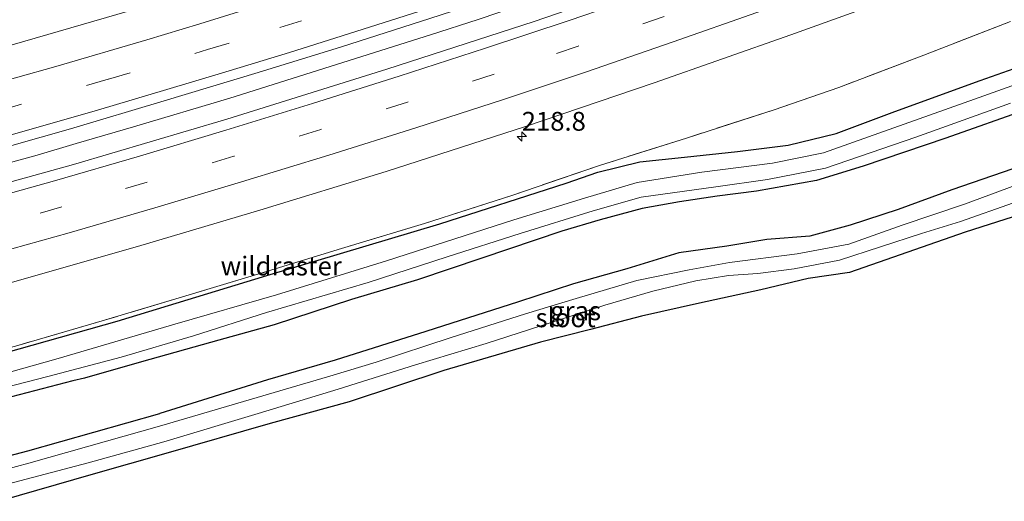
# Model space of a CAD drawing. Units: metres. Extents: x 79998 to 86274, y 401181 to 406253.
# Drawn here: x 83469 to 83600, y 401416 to 401480 of the extents above; entities that cross this region are included whole.
import ezdxf
from ezdxf.enums import TextEntityAlignment as Align

# ---------------------------------------------------------------- set-up
doc = ezdxf.new("R2010")
doc.units = ezdxf.units.M
doc.linetypes.add('IE-TERREINAFSCHEIDING', pattern=[10, 8, -2])
doc.linetypes.add('VW-3-9_STREEP', pattern=[12, 3, -9])
doc.layers.get('0').update_dxf_attribs({"lineweight": 25})
for name, color, linetype, lineweight in [('B-ME-AM-KILOMETR-S-B1', 7, 'Continuous', 18), ('B-ME-BV-GELEIDECONSTRUCTIE-GELEIDERAIL-L-B1', 213, 'BV-GELEIDERAIL', 18), ('B-ME-GW-INSTEEKWATERGANG-L-B1', 10, 'Continuous', 25), ('B-ME-IE-GRASLAND-GV-B6', 93, 'Continuous', 18), ('B-ME-IE-TERREINAFSCHEIDING-RASTERHEKWERK-L-B1', 8, 'IE-TERREINAFSCHEIDING', 18), ('B-ME-KG-KADASTRAAL-OPNAMEDTMGRENS-L-B1', 10, 'Continuous', 25), ('B-ME-OG-WATER-GV-B6', 153, 'Continuous', 18), ('B-ME-VH-VERH_SOORT-BITUMEN-GV-B6', 8, 'IE-TERREINAFSCHEIDING-NATUURLIJK-HOUTWAL', 18), ('B-ME-VW-MARKERING-39STREEP-015-L-B1', 255, 'VW-3-9_STREEP', 18), ('B-ME-VW-MARKERING-STREEP-015-L-B1', 7, 'Continuous', 18)]:
    doc.layers.add(name, color=color, linetype=linetype, lineweight=lineweight)
doc.styles.add('NLCS-ISO', font='NLCS-ISO.TTF')
doc.linetypes.add('BV-GELEIDERAIL', pattern='A,10,-3,[108,NLCS.SHX,S=1,R=0,X=0,Y=0],-3', length=16)
doc.linetypes.add('IE-TERREINAFSCHEIDING-NATUURLIJK-HOUTWAL', pattern='A,7,-1.5,[67,NLCS.SHX,S=0.75,R=45,X=0,Y=0],-1.5,7,-1.5,[70,NLCS.SHX,S=0.75,R=0,X=0,Y=0],-1.5', length=20)

# ---------------------------------------------------------------- blocks, each defined once
blk = doc.blocks.new('hecto')
for p, q in [((0, 0.625), (-0.625, 0)), ((0, -0.625), (0, 0.625)), ((-0.625, 0), (0.625, 0)), ((0.625, 0), (0, -0.625))]:
    blk.add_line(p, q)

msp = doc.modelspace()

# ---------------------------------------------------------------- linework, layer by layer
at = {"layer": 'B-ME-BV-GELEIDECONSTRUCTIE-GELEIDERAIL-L-B1'}
msp.add_polyline3d([(83454.9053, 401457.9187, 1.658), (83455.862, 401458.172, 1.66), (83471.229, 401462.423, 1.77), (83476.425, 401463.957, 1.73), (83484.047, 401466.174, 1.74), (83496.843, 401469.961, 1.72), (83510.174, 401474.176, 1.69), (83523.505, 401478.391, 1.8), (83529.839, 401480.456, 1.77), (83546.856, 401486.268, 1.84), (83563.874, 401492.08, 2.04), (83572.685, 401495.19, 2.14), (83587.006, 401500.57, 2.21), (83601.327, 401505.949, 2.02)], dxfattribs=at)
at = {"layer": 'B-ME-GW-INSTEEKWATERGANG-L-B1'}
for points in [[(83551.3236, 401461.5368, 1.0044), (83557.2486, 401462.1239, 0.7424), (83564.2963, 401462.9053, 0.5467), (83571.0126, 401463.7529, 0.3644), (83577.4166, 401465.3019, 0.3954), (83585.2127, 401468.1901, 0.4643), (83596.5585, 401472.3385, 0.4789), (83605.5608, 401475.5147, 0.4811), (83615.1775, 401478.9579, 0.3879), (83625.4821, 401482.8745, 0.4461), (83637.1558, 401487.1984, 0.4073), (83646.2917, 401490.8818, 0.4572), (83657.5305, 401495.2736, 0.4228), (83668.5096, 401499.8912, 0.4874), (83686.2083, 401507.1127, 0.5139), (83697.0272, 401511.6769, 0.5653), (83711.2563, 401517.8075, 0.5228), (83722.1018, 401522.5586, 0.5097), (83740.4701, 401531.035, 0.5219), (83750.5677, 401535.439, 0.5131), (83757.2682, 401538.5963, 0.5354)], [(83602.9966, 401468.5675, 0.5039), (83591.9641, 401464.6439, 0.445), (83580.985, 401460.9338, 0.4409), (83574.7938, 401459.0246, 0.3816), (83566.8333, 401457.61, 0.3796), (83561.5708, 401456.9694, 0.4039), (83556.6021, 401456.1954, 0.483), (83551.6335, 401455.3146, 0.3965), (83546.0504, 401453.7932, 0.4743), (83540.9329, 401452.3179, 0.4628), (83530.3278, 401448.6879, 0.4764), (83521.7796, 401445.8053, 0.6169), (83512.9999, 401443.2006, 0.5208), (83502.7153, 401439.8375, 0.4997), (83495.3692, 401437.8089, 0.4542), (83485.0981, 401434.9187, 0.4276), (83477.5382, 401432.7567, 0.4991), (83475.9758, 401432.4005, 0.535), (83463.7144, 401429.1975, 0.7086), (83462.7747, 401428.9493, 0.6858)], [(83619.3051, 401461.0094, 0.6487), (83620.5152, 401462.1321, 0.7147), (83620.8178, 401463.3844, 0.7267), (83620.472, 401464.7662, 0.7504), (83619.6077, 401466.4503, 0.7305), (83618.3616, 401467.0441, 0.6375), (83616.8417, 401466.7094, 0.6014), (83614.7564, 401466.1492, 0.5757), (83610.0803, 401463.7132, 0.5126), (83600.8943, 401460.5776, 0.4553), (83592.7694, 401457.8139, 0.5436), (83585.6384, 401455.1798, 0.5136), (83579.2537, 401453.0877, 0.5431), (83573.8947, 401451.6195, 0.4595), (83568.1899, 401451.1877, 0.5047), (83562.8741, 401450.324, 0.4704), (83556.4779, 401449.4172, 0.523), (83549.6062, 401447.3013, 0.4936), (83542.5185, 401445.3149, 0.4976), (83535.1714, 401442.8967, 0.5387), (83522.8731, 401438.948, 0.5782), (83510.8153, 401435.1479, 0.5087), (83501.826, 401432.5138, 0.5454), (83487.515, 401428.04, 0.548)], [(83461.2582, 401434.5246, 0.9994), (83481.876, 401440.3152, 0.8776), (83501.77, 401446.3992, 0.9379), (83524.747, 401453.2565, 0.9178), (83541.5338, 401458.6793, 0.9111), (83545.7481, 401460.1422, 0.9532), (83551.3236, 401461.5368, 1.0044)], [(83464.7391, 401421.7182, 0.4441), (83470.004, 401423.08, 0.457), (83487.515, 401428.04, 0.548)]]:
    msp.add_polyline3d(points, dxfattribs=at)
at = {"layer": 'B-ME-IE-GRASLAND-GV-B6'}
for points in [[(83602.4191, 401522.4925, 1.1136), (83580.6552, 401514.0839, 1.1688), (83558.2918, 401505.9828, 0.9967), (83534.973, 401497.8786, 0.8832), (83515.9526, 401491.6614, 0.8387), (83500.8239, 401486.8587, 0.7782), (83483.4799, 401481.6026, 0.848), (83467.9171, 401477.0638, 0.8615)], [(83617.912, 401509.7732, 1.5211), (83597.5709, 401501.8263, 1.4169), (83577.8057, 401494.3832, 1.382), (83556.3823, 401486.7619, 1.2229), (83537.2901, 401480.1893, 1.1825), (83517.7106, 401473.8393, 1.1275), (83496.4388, 401467.195, 1.095), (83476.0732, 401461.177, 1.0751), (83456.0425, 401455.6214, 1.0198), (83455.5641, 401455.4933, 1.0213), (83454.3493, 401459.9655, 1.0356), (83463.9413, 401462.5955, 1.0754), (83475.6383, 401465.8828, 1.0998), (83488.0944, 401469.6339, 1.0511), (83500.5935, 401473.3733, 1.1011), (83511.6862, 401476.8109, 1.1167), (83523.43, 401480.57, 1.1494), (83533.9578, 401484.0383, 1.1922), (83545.3405, 401487.8712, 1.2113), (83555.7339, 401491.4921, 1.2481), (83564.7182, 401494.6891, 1.276), (83580.6394, 401500.4118, 1.4522), (83602.2991, 401508.6004, 1.4761)], [(83600.558, 401480.19, 1.227), (83589.068, 401475.69, 1.204), (83577.759, 401471.396, 1.118), (83569.175, 401468.442, 1.034), (83557.495, 401464.659, 1.012), (83545.965, 401461.04, 1.061), (83534.32, 401457.038, 0.99), (83522.694, 401453.306, 1.01), (83511.652, 401449.977, 1.047), (83500.111, 401446.427, 1.02), (83491.417, 401443.849, 0.992), (83479.858, 401440.36, 0.967), (83468.332, 401437.024, 0.978), (83461.086, 401435.1659, 0.9983), (83458.9513, 401443.0243, 1.3889), (83465.4351, 401444.791, 1.3192), (83484.5505, 401450.2518, 1.3869), (83500.8261, 401455.086, 1.3525), (83517.6101, 401460.2334, 1.3878), (83536.1115, 401466.2107, 1.4867), (83553.2314, 401472.0382, 1.4905), (83571.4026, 401478.4079, 1.5712), (83589.6271, 401485.0074, 1.6905), (83608.3807, 401492.1521, 1.7578)], [(83468.332, 401437.024, 0.978), (83479.858, 401440.36, 0.967), (83491.417, 401443.849, 0.992), (83500.111, 401446.427, 1.02), (83511.652, 401449.977, 1.047), (83522.694, 401453.306, 1.01), (83534.32, 401457.038, 0.99), (83545.965, 401461.04, 1.061), (83557.495, 401464.659, 1.012), (83569.175, 401468.442, 1.034), (83577.759, 401471.396, 1.118), (83589.068, 401475.69, 1.204), (83600.558, 401480.19, 1.227)], [(83605.5608, 401475.5147, 0.4811), (83596.5585, 401472.3385, 0.4789), (83585.2127, 401468.1901, 0.4643), (83577.4166, 401465.3019, 0.3954), (83571.0126, 401463.7529, 0.3644), (83564.2963, 401462.9053, 0.5467), (83557.2486, 401462.1239, 0.7424), (83551.3236, 401461.5368, 1.0044), (83545.7481, 401460.1422, 0.9532), (83541.5338, 401458.6793, 0.9111), (83524.747, 401453.2565, 0.9178), (83501.77, 401446.3992, 0.9379), (83481.876, 401440.3152, 0.8776), (83461.2582, 401434.5246, 0.9994)], [(83461.2582, 401434.5246, 0.9994), (83481.876, 401440.3152, 0.8776), (83501.77, 401446.3992, 0.9379), (83524.747, 401453.2565, 0.9178), (83541.5338, 401458.6793, 0.9111), (83545.7481, 401460.1422, 0.9532), (83551.3236, 401461.5368, 1.0044), (83557.2486, 401462.1239, 0.7424), (83564.2963, 401462.9053, 0.5467), (83571.0126, 401463.7529, 0.3644), (83577.4166, 401465.3019, 0.3954), (83585.2127, 401468.1901, 0.4643), (83596.5585, 401472.3385, 0.4789), (83605.5608, 401475.5147, 0.4811)], [(83608.667, 401474.453, -0.5909), (83595.778, 401469.848, -0.715), (83575.721, 401462.73, -0.7309), (83568.93, 401461.322, -0.7309), (83559.534, 401460.127, -0.709), (83550.971, 401458.79, -0.612), (83543.966, 401456.699, -0.685), (83534.57, 401453.797, -0.672), (83517.636, 401448.368, -0.702), (83503.0258, 401443.8115, -0.654), (83489.512, 401439.947, -0.726), (83474.007, 401435.38, -0.7309), (83462.518, 401432.137, -0.5909)], [(83462.806, 401430.437, -0.5909), (83472.652, 401432.967, -0.638), (83482.406, 401435.557, -0.7309), (83492.024, 401438.389, -0.721), (83501.718, 401441.464, -0.7309), (83515.198, 401445.493, -0.7309), (83525.725, 401448.87, -0.659), (83535.404, 401451.991, -0.656), (83545.097, 401454.99, -0.657), (83551.504, 401456.807, -0.723), (83561.395, 401458.17, -0.7309), (83568.302, 401459.17, -0.681), (83575.996, 401460.67, -0.683), (83587.992, 401464.789, -0.71), (83600.579, 401469.318, -0.655)], [(83602.9966, 401468.5675, 0.5039), (83591.9641, 401464.6439, 0.445), (83580.985, 401460.9338, 0.4409), (83574.7938, 401459.0246, 0.3816), (83566.8333, 401457.61, 0.3796), (83561.5708, 401456.9694, 0.4039), (83556.6021, 401456.1954, 0.483), (83551.6335, 401455.3146, 0.3965), (83546.0504, 401453.7932, 0.4743), (83540.9329, 401452.3179, 0.4628), (83530.3278, 401448.6879, 0.4764), (83521.7796, 401445.8053, 0.6169), (83512.9999, 401443.2006, 0.5208), (83502.7153, 401439.8375, 0.4997), (83495.3692, 401437.8089, 0.4542), (83485.0981, 401434.9187, 0.4276), (83477.5382, 401432.7567, 0.4991), (83475.9758, 401432.4005, 0.535), (83463.7144, 401429.1975, 0.7086)], [(83463.7144, 401429.1975, 0.7086), (83475.9758, 401432.4005, 0.535), (83477.5382, 401432.7567, 0.4991), (83485.0981, 401434.9187, 0.4276), (83495.3692, 401437.8089, 0.4542), (83502.7153, 401439.8375, 0.4997), (83512.9999, 401443.2006, 0.5208), (83521.7796, 401445.8053, 0.6169), (83530.3278, 401448.6879, 0.4764), (83540.9329, 401452.3179, 0.4628), (83546.0504, 401453.7932, 0.4743), (83551.6335, 401455.3146, 0.3965), (83556.6021, 401456.1954, 0.483), (83561.5708, 401456.9694, 0.4039), (83566.8333, 401457.61, 0.3796), (83574.7938, 401459.0246, 0.3816), (83580.985, 401460.9338, 0.4409), (83591.9641, 401464.6439, 0.445), (83602.9966, 401468.5675, 0.5039)], [(83464.7391, 401421.7182, 0.4441), (83470.004, 401423.08, 0.457), (83487.515, 401428.04, 0.548), (83501.826, 401432.5138, 0.5454), (83510.8153, 401435.1479, 0.5087), (83522.8731, 401438.948, 0.5782), (83535.1714, 401442.8967, 0.5387), (83542.5185, 401445.3149, 0.4976), (83549.6062, 401447.3013, 0.4936), (83556.4779, 401449.4172, 0.523), (83562.8741, 401450.324, 0.4704), (83568.1899, 401451.1877, 0.5047), (83573.8947, 401451.6195, 0.4595), (83579.2537, 401453.0877, 0.5431), (83585.6384, 401455.1798, 0.5136), (83592.7694, 401457.8139, 0.5436), (83600.8943, 401460.5776, 0.4553)], [(83600.8943, 401460.5776, 0.4553), (83592.7694, 401457.8139, 0.5436), (83585.6384, 401455.1798, 0.5136), (83579.2537, 401453.0877, 0.5431), (83573.8947, 401451.6195, 0.4595), (83568.1899, 401451.1877, 0.5047), (83562.8741, 401450.324, 0.4704), (83556.4779, 401449.4172, 0.523), (83549.6062, 401447.3013, 0.4936), (83542.5185, 401445.3149, 0.4976), (83535.1714, 401442.8967, 0.5387), (83522.8731, 401438.948, 0.5782), (83510.8153, 401435.1479, 0.5087), (83501.826, 401432.5138, 0.5454), (83487.515, 401428.04, 0.548), (83470.004, 401423.08, 0.457), (83464.7391, 401421.7182, 0.4441)], [(83601.299, 401458.397, -1.184), (83594.4782, 401455.8761, -1.0946), (83586.169, 401453.106, -1.1839), (83579.105, 401450.567, -1.133), (83572.24, 401449.298, -1.1839), (83563.244, 401448.148, -1.1839), (83557.87, 401447.149, -1.1839), (83550.925, 401445.746, -1.1839), (83542.875, 401443.343, -1.182), (83536.128, 401441.324, -1.171), (83526.237, 401438.155, -1.1839), (83516.295, 401434.858, -1.1839), (83510.544, 401433.171, -1.106), (83487.781, 401426.445, -1.117), (83470.108, 401421.472, -1.124), (83465.1707, 401420.1291, -1.1223)], [(83465.6806, 401418.2521, -1.1312), (83478.028, 401421.509, -1.125), (83488.054, 401424.275, -1.134), (83500.603, 401428.034, -1.106), (83511.237, 401431.31, -1.1839), (83521.5, 401434.521, -1.1839), (83530.888, 401437.363, -1.162), (83546.657, 401442.474, -1.121), (83553.021, 401444.314, -1.1839), (83558.7605, 401445.7126, -1.1839), (83563.091, 401446.385, -1.1839), (83566.976, 401446.666, -1.1839), (83571.806, 401447.305, -1.1839), (83577.837, 401448.455, -1.1839), (83588.751, 401452.007, -1.151), (83593.913, 401453.592, -1.059), (83600.967, 401456.071, -1.091)], [(83603.0171, 401454.8869, 0.5122), (83594.5544, 401452.1565, 0.4828), (83579.1717, 401446.7836, 0.2383), (83573.6779, 401446.0241, 0.4422), (83567.4056, 401444.4993, 0.5427), (83559.2485, 401442.7325, 0.4387), (83551.5379, 401441.0094, 0.5006), (83544.7383, 401439.2213, 0.4301), (83538.1342, 401437.5548, 0.2658), (83525.2639, 401433.7673, 0.4864), (83512.68, 401429.6124, 0.4243), (83502.1993, 401426.7121, 0.4322), (83488.32, 401422.718, 0.517), (83478.692, 401420.003, 0.507), (83466.1897, 401416.378, 0.3636), (83465.6806, 401418.2521, -1.1312)]]:
    msp.add_polyline3d(points, dxfattribs=at)
at = {"layer": 'B-ME-IE-TERREINAFSCHEIDING-RASTERHEKWERK-L-B1'}
for points in [[(83600.558, 401480.19, 1.227), (83589.068, 401475.69, 1.204), (83577.759, 401471.396, 1.118), (83569.175, 401468.442, 1.034), (83557.495, 401464.659, 1.012), (83545.965, 401461.04, 1.061)], [(83545.965, 401461.04, 1.061), (83534.32, 401457.038, 0.99), (83522.694, 401453.306, 1.01), (83511.652, 401449.977, 1.047), (83500.111, 401446.427, 1.02), (83491.417, 401443.849, 0.992), (83479.858, 401440.36, 0.967), (83468.332, 401437.024, 0.978), (83461.086, 401435.1659, 0.9983)]]:
    msp.add_polyline3d(points, dxfattribs=at)
at = {"layer": 'B-ME-KG-KADASTRAAL-OPNAMEDTMGRENS-L-B1'}
msp.add_polyline3d([(83603.0171, 401454.8869, 0.5122), (83594.5544, 401452.1565, 0.4828), (83579.1717, 401446.7836, 0.2383), (83573.6779, 401446.0241, 0.4422), (83567.4056, 401444.4993, 0.5427), (83559.2485, 401442.7325, 0.4387), (83551.5379, 401441.0094, 0.5006), (83544.7383, 401439.2213, 0.4301), (83538.1342, 401437.5548, 0.2658), (83525.2639, 401433.7673, 0.4864), (83512.68, 401429.6124, 0.4243), (83502.1993, 401426.7121, 0.4322), (83488.32, 401422.718, 0.517), (83478.692, 401420.003, 0.507), (83466.1897, 401416.378, 0.3636)], dxfattribs=at)
at = {"layer": 'B-ME-OG-WATER-GV-B6'}
for points in [[(83462.518, 401432.137, -0.5909), (83474.007, 401435.38, -0.7309), (83489.512, 401439.947, -0.726), (83503.0258, 401443.8115, -0.654), (83517.636, 401448.368, -0.702), (83534.57, 401453.797, -0.672), (83543.966, 401456.699, -0.685), (83550.971, 401458.79, -0.612), (83559.534, 401460.127, -0.709), (83568.93, 401461.322, -0.7309), (83575.721, 401462.73, -0.7309), (83595.778, 401469.848, -0.715), (83608.667, 401474.453, -0.5909)], [(83600.579, 401469.318, -0.655), (83587.992, 401464.789, -0.71), (83575.996, 401460.67, -0.683), (83568.302, 401459.17, -0.681), (83561.395, 401458.17, -0.7309), (83551.504, 401456.807, -0.723), (83545.097, 401454.99, -0.657), (83535.404, 401451.991, -0.656), (83525.725, 401448.87, -0.659), (83515.198, 401445.493, -0.7309), (83501.718, 401441.464, -0.7309), (83492.024, 401438.389, -0.721), (83482.406, 401435.557, -0.7309), (83472.652, 401432.967, -0.638), (83462.806, 401430.437, -0.5909)], [(83465.1707, 401420.1291, -1.1223), (83470.108, 401421.472, -1.124), (83487.781, 401426.445, -1.117), (83510.544, 401433.171, -1.106), (83516.295, 401434.858, -1.1839), (83526.237, 401438.155, -1.1839), (83536.128, 401441.324, -1.171), (83542.875, 401443.343, -1.182), (83550.925, 401445.746, -1.1839), (83557.87, 401447.149, -1.1839), (83563.244, 401448.148, -1.1839), (83572.24, 401449.298, -1.1839), (83579.105, 401450.567, -1.133), (83586.169, 401453.106, -1.1839), (83594.4782, 401455.8761, -1.0946), (83601.299, 401458.397, -1.184)], [(83600.967, 401456.071, -1.091), (83593.913, 401453.592, -1.059), (83588.751, 401452.007, -1.151), (83577.837, 401448.455, -1.1839), (83571.806, 401447.305, -1.1839), (83566.976, 401446.666, -1.1839), (83563.091, 401446.385, -1.1839), (83558.7605, 401445.7126, -1.1839), (83553.021, 401444.314, -1.1839), (83546.657, 401442.474, -1.121), (83530.888, 401437.363, -1.162), (83521.5, 401434.521, -1.1839), (83511.237, 401431.31, -1.1839), (83500.603, 401428.034, -1.106), (83488.054, 401424.275, -1.134), (83478.028, 401421.509, -1.125), (83465.6806, 401418.2521, -1.1312), (83465.1707, 401420.1291, -1.1223)]]:
    msp.add_polyline3d(points, dxfattribs=at)
at = {"layer": 'B-ME-VH-VERH_SOORT-BITUMEN-GV-B6'}
for points in [[(83602.2991, 401508.6004, 1.4761), (83580.6394, 401500.4118, 1.4522), (83564.7182, 401494.6891, 1.276), (83555.7339, 401491.4921, 1.2481), (83545.3405, 401487.8712, 1.2113), (83533.9578, 401484.0383, 1.1922), (83523.43, 401480.57, 1.1494), (83511.6862, 401476.8109, 1.1167), (83500.5935, 401473.3733, 1.1011), (83488.0944, 401469.6339, 1.0511), (83475.6383, 401465.8828, 1.0998), (83463.9413, 401462.5955, 1.0754), (83454.3493, 401459.9655, 1.0356), (83450.9848, 401472.3509, 0.7662), (83452.0928, 401472.6491, 0.7662), (83467.9171, 401477.0638, 0.8615), (83483.4799, 401481.6026, 0.848), (83500.8239, 401486.8587, 0.7782), (83515.9526, 401491.6614, 0.8387), (83534.973, 401497.8786, 0.8832), (83558.2918, 401505.9828, 0.9967), (83580.6552, 401514.0839, 1.1688), (83602.4191, 401522.4925, 1.1136)], [(83608.3807, 401492.1521, 1.7578), (83589.6271, 401485.0074, 1.6905), (83571.4026, 401478.4079, 1.5712), (83553.2314, 401472.0382, 1.4905), (83536.1115, 401466.2107, 1.4867), (83517.6101, 401460.2334, 1.3878), (83500.8261, 401455.086, 1.3525), (83484.5505, 401450.2518, 1.3869), (83465.4351, 401444.791, 1.3192), (83458.9513, 401443.0243, 1.3889), (83455.5641, 401455.4933, 1.0213), (83456.0425, 401455.6214, 1.0198), (83476.0732, 401461.177, 1.0751), (83496.4388, 401467.195, 1.095), (83517.7106, 401473.8393, 1.1275), (83537.2901, 401480.1893, 1.1825), (83556.3823, 401486.7619, 1.2229), (83577.8057, 401494.3832, 1.382), (83597.5709, 401501.8263, 1.4169), (83617.912, 401509.7732, 1.5211)]]:
    msp.add_polyline3d(points, dxfattribs=at)
at = {"layer": 'B-ME-VW-MARKERING-39STREEP-015-L-B1'}
for points in [[(83453.0597, 401464.7126, 0.9705), (83457.8615, 401466.0248, 0.9754), (83466.2562, 401468.3587, 1.0551), (83480.6919, 401472.4989, 1.0489), (83493.8681, 401476.4303, 0.9837), (83503.4754, 401479.3728, 1.0857), (83515.3449, 401483.1359, 1.0753), (83524.7184, 401486.1387, 1.1063), (83537.4646, 401490.3762, 1.1466), (83548.8377, 401494.2476, 1.1864), (83560.3316, 401498.2784, 1.2345), (83572.1542, 401502.5248, 1.2833), (83582.693, 401506.408, 1.3844), (83593.8727, 401510.644, 1.3689), (83605.0629, 401514.9781, 1.3511)], [(83611.137, 401501.6637, 1.6327), (83599.709, 401497.2663, 1.6023), (83588.5668, 401493.0577, 1.5672), (83577.3798, 401488.9199, 1.5249), (83565.6902, 401484.749, 1.3957), (83554.5656, 401480.8511, 1.3609), (83543.0992, 401476.8764, 1.3437), (83531.942, 401473.1695, 1.3006), (83520.4581, 401469.4526, 1.2732), (83508.9142, 401465.808, 1.2409), (83497.3604, 401462.2596, 1.225), (83485.8491, 401458.8105, 1.2753), (83474.5241, 401455.5182, 1.2405), (83463.0498, 401452.3206, 1.2009), (83456.8805, 401450.6476, 1.2151)]]:
    msp.add_polyline3d(points, dxfattribs=at)
at = {"layer": 'B-ME-VW-MARKERING-STREEP-015-L-B1'}
for points in [[(83452.1191, 401468.1754, 0.8583), (83457.6022, 401469.6732, 0.8406), (83473.6898, 401474.1956, 0.9355), (83485.7814, 401477.7539, 0.9327), (83492.846, 401479.867, 0.9717), (83501.2832, 401482.462, 0.9749), (83517.7314, 401487.6635, 1.0013), (83528.4001, 401491.104, 1.0404), (83541.3191, 401495.4804, 1.0821), (83546.3812, 401497.2126, 1.0728), (83550.7873, 401498.7262, 1.0866), (83565.1245, 401503.823, 1.1377), (83582.2303, 401510.0837, 1.3021), (83596.5553, 401515.5269, 1.3199), (83606.4699, 401519.3989, 1.3174)], [(83453.9923, 401461.2795, 1.0529), (83460.4951, 401463.0643, 0.9881), (83467.0107, 401464.8746, 1.0918), (83479.246, 401468.386, 1.0298), (83488.4537, 401471.1171, 1.0713), (83495.734, 401473.2942, 1.1492), (83504.7388, 401476.0643, 1.1645), (83511.7538, 401478.2882, 1.1537), (83521.9447, 401481.5265, 1.1927), (83531.9483, 401484.7726, 1.2065), (83541.6397, 401488.0031, 1.2595), (83560.4219, 401494.5343, 1.3497), (83568.381, 401497.3981, 1.4234), (83576.9723, 401500.4959, 1.404), (83584.1902, 401503.1646, 1.4317), (83587.9591, 401504.5847, 1.4547), (83596.2226, 401507.7294, 1.4705), (83602.7694, 401510.2654, 1.47)], [(83609.808, 401505.0526, 1.5684), (83598.4195, 401500.6488, 1.5389), (83587.2993, 401496.4486, 1.5092), (83576.1492, 401492.3419, 1.4147), (83564.4834, 401488.1619, 1.3223), (83553.3742, 401484.2694, 1.2854), (83541.9357, 401480.3044, 1.2725), (83530.8139, 401476.6092, 1.2289), (83519.3558, 401472.9007, 1.1962), (83507.8379, 401469.2643, 1.1694), (83496.3095, 401465.7237, 1.1628), (83484.8243, 401462.2824, 1.1708), (83473.533, 401458.9999, 1.1914), (83462.0901, 401455.8111, 1.0597), (83455.9315, 401454.141, 1.0965)], [(83457.8176, 401447.1976, 1.3083), (83463.9975, 401448.8735, 1.2779), (83475.503, 401452.0798, 1.3313), (83486.8612, 401455.3817, 1.3308), (83498.3982, 401458.8386, 1.3241), (83509.9771, 401462.3946, 1.3159), (83521.5467, 401466.0473, 1.3771), (83533.056, 401469.7724, 1.4208), (83544.2483, 401473.491, 1.4845), (83555.7421, 401477.4752, 1.4471), (83566.882, 401481.3784, 1.5017), (83578.6006, 401485.5597, 1.581), (83589.8185, 401489.709, 1.6605), (83600.9826, 401493.9258, 1.7014)]]:
    msp.add_polyline3d(points, dxfattribs=at)

# ---------------------------------------------------------------- block references
at = {"layer": 'B-ME-AM-KILOMETR-S-B1', "rotation": 90}
msp.add_blockref('hecto', (83535.622, 401464.873, 1.425), dxfattribs=at)

# ---------------------------------------------------------------- texts
at = {"layer": 'B-ME-AM-KILOMETR-S-B1', "ltscale": 0.2, "style": 'NLCS-ISO'}
msp.add_text('218.8', height=2.5, dxfattribs=at).set_placement((83535.622, 401464.873, 1.425), align=Align.BOTTOM_LEFT)
at = {"layer": 'B-ME-IE-GRASLAND-GV-B6', "ltscale": 0.2, "style": 'NLCS-ISO'}
msp.add_text('gras', height=2.5, dxfattribs=at).set_placement((83542.7784, 401441.711), align=Align.MIDDLE_CENTER)
at = {"layer": 'B-ME-IE-TERREINAFSCHEIDING-RASTERHEKWERK-L-B1', "ltscale": 0.2, "style": 'NLCS-ISO'}
msp.add_text('wildraster', height=2.5, dxfattribs=at).set_placement((83503.6595, 401447.6626), align=Align.MIDDLE_CENTER)
at = {"layer": 'B-ME-OG-WATER-GV-B6', "ltscale": 0.2, "style": 'NLCS-ISO'}
msp.add_text('sloot', height=2.5, dxfattribs=at).set_placement((83541.4472, 401440.7772), align=Align.MIDDLE_CENTER)

doc.saveas('drawing.dxf')
